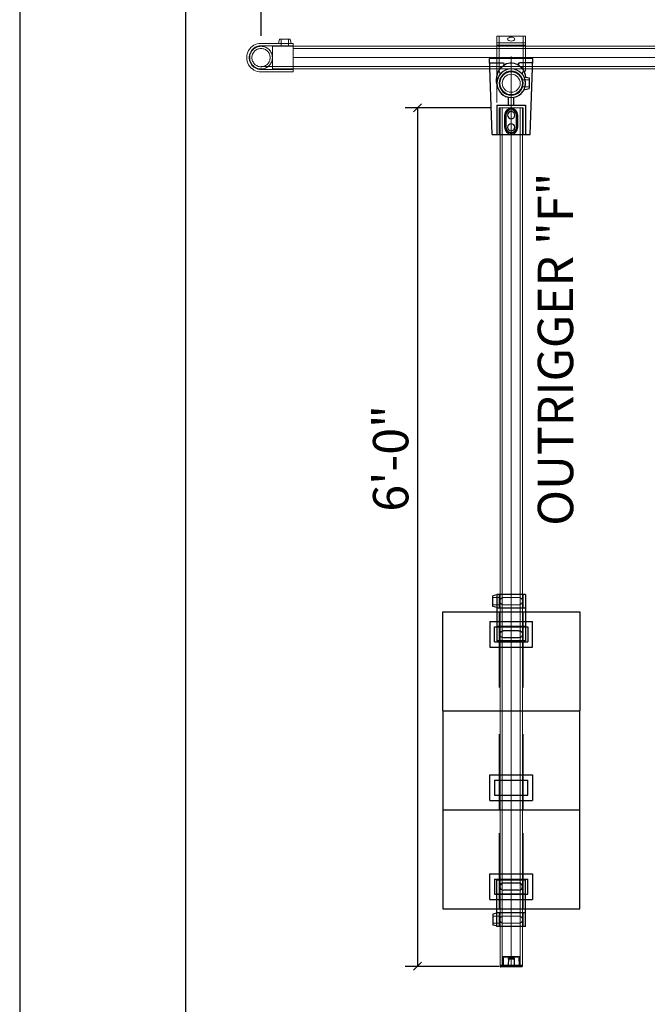
# Model space of a CAD drawing. Units: millimetres. Extents: x 515.8 to 523.8, y 0 to 10.
# Drawn here: x 515.8 to 516.6, y 7.5 to 8.9 of the extents above; entities that cross this region are included whole.
import ezdxf

# ---------------------------------------------------------------- set-up
doc = ezdxf.new("R2010")
doc.units = ezdxf.units.MM
for name, pattern in [('ACISOTGL', [3, 2, -1]), ('CENTER', [50.8, 31.75, -6.35, 6.35, -6.35]), ('HIDDEN', [9.525, 6.35, -3.175]), ('PHANTOM', [2.5, 1.25, -0.25, 0.25, -0.25, 0.25, -0.25])]:
    doc.linetypes.add(name, pattern=pattern)
for name, color, linetype, lineweight in [('0DIMS', 2, 'Continuous', 0), ('1', 1, 'CENTER', 0), ('2', 2, 'Continuous', 9), ('3', 3, 'HIDDEN', 0), ('6', 6, 'PHANTOM', 13)]:
    doc.layers.add(name, color=color, linetype=linetype, lineweight=lineweight)
doc.layers.add('4', color=4, linetype='Continuous')
doc.layers.add('PDF9_PDF2_Geometry', color=7, linetype='Continuous')
doc.styles.get("Standard").update_dxf_attribs({"font": 'arial.ttf'})

# ---------------------------------------------------------------- blocks, each defined once
blk = doc.blocks.new('A$C14065BA8')
for p, q in [((-5.75, 8.3125), (-5.75, 0)), ((-5.75, 8.3125), (5.75, 8.3125)), ((5.75, 0), (5.75, 8.3125)), ((-1.8, 2.95), (1.8, 2.95)), ((-1.8, 0.8), (-1.8, 2.95)), ((-1.4, 2.5), (1.4, 2.5)), ((-1.4, 2.5), (-1.4, 1.25)), ((1.4, 1.25), (1.4, 2.5)), ((1.8, 2.95), (1.8, 0.8)), ((-1.4, 1.25), (1.4, 1.25)), ((-5.75, 0), (5.75, 0)), ((-1.8, 0.8), (1.8, 0.8))]:
    blk.add_line(p, q)
at = {"layer": '3'}
for p, q in [((-1, 0), (-1, 8.3125)), ((1, 0), (1, 8.3125))]:
    blk.add_line(p, q, dxfattribs=at)
blk = doc.blocks.new('A$C1C444E06')
for p, q in [((-2.075, -1.825), (-2.075, 1.825)), ((4.3, 1.6), (-2.075, 1.825)), ((-1.725, 1.813), (-1.725, 0.73)), ((1.85, 1.2), (1.85, -1.2)), ((1.85, 1.2), (4.3, 1.2)), ((4.3, 1.6), (4.3, -1.6)), ((1.85, 0.225), (1.179, 0.225)), ((-1.725, -1.813), (-1.725, -0.73)), ((1.85, -0.225), (1.179, -0.225)), ((4.3, -1.6), (-2.075, -1.825)), ((-0.55, -1.067), (-0.45, -1.5)), ((-0.45, -1.5), (0.45, -1.5)), ((0.55, -1.067), (0.45, -1.5)), ((1.85, -1.2), (4.3, -1.2))]:
    blk.add_line(p, q)
for points in [[(2.68, -0.55, -1), (2.68, 0.55), (3.7, 0.55, -1), (3.7, -0.55)], [(2.68, -0.45, -1), (2.68, 0.45), (3.7, 0.45, -1), (3.7, -0.45)]]:
    blk.add_lwpolyline(points, format="xyb", close=True)
for centre, radius in [((0, 0), 1.2), ((0, 0), 1), ((2.68, 0), 0.3), ((3.7, 0), 0.3)]:
    blk.add_circle(centre, radius)
for centre, start, end in [((-1.6, 0.73), 180, 323.13404), ((-1.6, -0.73), 36.86596, 180)]:
    blk.add_arc(centre, 0.125, start, end)
for start_param in [1.350263, 3.703669]:
    blk.add_ellipse((-0.262, 0), major_axis=(1.463, 0), ratio=0.839915, start_param=start_param, end_param=4.53749)
at = {"layer": '2'}
for radius in [0.95, 0.755]:
    blk.add_circle((0, 0), radius, dxfattribs=at)
at = {"layer": '2', "extrusion": (0, 0, -1)}
blk.add_ellipse((-0.262, 0), major_axis=(1.463, 0), ratio=0.839915, start_param=3.703669, end_param=4.932922, dxfattribs=at)
at = {"layer": '3'}
for p, q in [((2.05, 1), (2.05, -1)), ((2.05, 1), (4.3, 1)), ((-0.3, -0.954), (-0.3, -1.5)), ((0.3, -0.954), (0.3, -1.5)), ((2.05, -1), (4.3, -1))]:
    blk.add_line(p, q, dxfattribs=at)
blk = doc.blocks.new('A$C20D13F1D')
for p, q in [((-3.35, 1.2), (0.55, 1.2)), ((-3.35, -1.2), (-3.35, 1.2)), ((-3.305, 1.2), (-3.225, 1.546)), ((-2.325, 1.546), (-3.225, 1.546)), ((-2.245, 1.2), (-2.325, 1.546)), ((-2.2, -1.2), (-2.2, 1.2)), ((-0.65, -1.2), (-0.65, 1.2)), ((0.55, -1.2), (0.55, 1.2)), ((-0.3, -0.65), (-0.3, 0.65)), ((0.3, -0.65), (0.3, 0.65)), ((-3.35, -1.2), (0.55, -1.2))]:
    blk.add_line(p, q)
for centre, start, end in [((0, 0.65), 0, 180), ((0, -0.65), 180, 0)]:
    blk.add_arc(centre, 0.3, start, end)
at = {"layer": '3'}
for p, q in [((-3.35, 1), (-2.2, 1)), ((-3.075, 1), (-3.075, 1.546)), ((-2.475, 1), (-2.475, 1.546)), ((-3.075, -0.65), (-3.075, 0.65)), ((-2.475, -0.65), (-2.475, 0.65)), ((-3.35, -1), (-2.2, -1))]:
    blk.add_line(p, q, dxfattribs=at)
for centre, start, end in [((-2.775, 0.65), 0, 180), ((-2.775, -0.65), 180, 0)]:
    blk.add_arc(centre, 0.3, start, end, dxfattribs=at)
blk = doc.blocks.new('A$C72994B17')
at = {"color": 7, "linetype": 'Continuous', "lineweight": 25}
for p, q in [((-0.125, -0.885), (-0.125, 0.885)), ((0, 0.945), (-0.065, 0.945)), ((0, 0.945), (0, -0.945)), ((0.519, 0.746), (0, 0.755)), ((0.519, 0.706), (0, 0.712)), ((0.6, 0.673), (0, 0.681)), ((0.519, 0.241), (0, 0.25)), ((0.519, -0.241), (0.519, 0.241)), ((0.671, 0.713), (0.6, 0.715)), ((0.6, 0.673), (0.6, 0.715)), ((0.6, -0.24), (0.6, 0.24)), ((0.73, 0.653), (0.73, -0.653)), ((0.519, -0.241), (0, -0.25)), ((0, -0.681), (0.6, -0.673)), ((0.519, -0.706), (0, -0.712)), ((0, -0.755), (0.519, -0.746)), ((0.6, -0.715), (0.6, -0.673)), ((0.6, -0.715), (0.671, -0.713)), ((-0.065, -0.945), (0, -0.945))]:
    blk.add_line(p, q, dxfattribs=at)
at = {"color": 8, "linetype": 'Continuous', "lineweight": 25}
for p, q in [((-0.065, 0.945), (-0.065, -0.945)), ((0.519, 0.706), (0.519, 0.746)), ((0.671, -0.713), (0.671, 0.713)), ((0.519, -0.746), (0.519, -0.706))]:
    blk.add_line(p, q, dxfattribs=at)
at = {"color": 7, "linetype": 'Continuous', "lineweight": 25}
for centre, radius, start, end in [((-0.065, 0.885), 0.06, 90, 180), ((0.517, 0.621), 0.125, 48.46742, 89), ((0.67, 0.653), 0.06, 0, 89), ((0.517, -0.621), 0.125, 271, 311.53258), ((0.67, -0.653), 0.06, 271, 0), ((-0.065, -0.885), 0.06, 180, 270)]:
    blk.add_arc(centre, radius, start, end, dxfattribs=at)
for points in [[(0.6, 0.673), (0.595, 0.678), (0.589, 0.683), (0.576, 0.691), (0.57, 0.694), (0.556, 0.7), (0.549, 0.702), (0.534, 0.705), (0.527, 0.706), (0.519, 0.706)], [(0.519, 0.241), (0.527, 0.241), (0.534, 0.241), (0.549, 0.24), (0.556, 0.24), (0.57, 0.24), (0.576, 0.24), (0.589, 0.24), (0.595, 0.24), (0.6, 0.24)], [(0.6, -0.24), (0.595, -0.24), (0.589, -0.24), (0.576, -0.24), (0.57, -0.24), (0.556, -0.24), (0.549, -0.24), (0.534, -0.241), (0.527, -0.241), (0.519, -0.241)], [(0.519, -0.706), (0.527, -0.706), (0.534, -0.705), (0.549, -0.702), (0.556, -0.7), (0.57, -0.694), (0.576, -0.691), (0.589, -0.683), (0.595, -0.678), (0.6, -0.673)]]:
    blk.add_open_spline(points, degree=3, knots=[0, 0, 0, 0, 0.25, 0.25, 0.5, 0.5, 0.75, 0.75, 1, 1, 1, 1], dxfattribs=at)
blk = doc.blocks.new('opencrossover')
at = {"layer": '2'}
for p, q in [((-11738.279, 5630.288), (-11736.459, 5631.853)), ((-11736.647, 5631.956), (-11736.59, 5632.005)), ((-11736.59, 5632.005), (-11734.666, 5629.768)), ((-11738.409, 5630.44), (-11738.352, 5630.489)), ((-11738.409, 5630.44), (-11736.485, 5628.203)), ((-11736.974, 5628.772), (-11735.155, 5630.337)), ((-11736.844, 5628.62), (-11735.024, 5630.185)), ((-11736.485, 5628.203), (-11734.666, 5629.768))]:
    blk.add_line(p, q, dxfattribs=at)
blk.add_circle((-11738.151, 5631.98), 1, dxfattribs=at)
for centre, radius, start, end in [((-11738.151, 5631.98), 1.2, 4.85475, 256.54349), ((-11736.769, 5632.098), 0.188, 184.85475, 310.69912), ((-11738.474, 5630.631), 0.188, 310.69912, 76.54349)]:
    blk.add_arc(centre, radius, start, end, dxfattribs=at)
blk.add_ellipse((-11735.735, 5629.171), major_axis=(-0.227, -0.196), ratio=0.543251, dxfattribs=at)
at = {"layer": '3'}
for p, q in [((-11736.772, 5631.91), (-11734.817, 5629.638)), ((-11738.288, 5630.606), (-11736.334, 5628.334))]:
    blk.add_line(p, q, dxfattribs=at)
blk = doc.blocks.new('A$C586E4881')
at = {"layer": '2'}
for p, q in [((-2.7, 1.2), (0, 1.2)), ((0, 1.2), (0, -1.2)), ((-2.7, -1.2), (0, -1.2)), ((-1.23, -1.2), (-1.15, -1.546)), ((-0.25, -1.546), (-1.15, -1.546)), ((-0.17, -1.2), (-0.25, -1.546))]:
    blk.add_line(p, q, dxfattribs=at)
blk.add_arc((-2.7, 0), 1.2, 90, 270, dxfattribs=at)
at = {"layer": '3'}
for p, q in [((-2.7, 1), (0, 1)), ((-2.7, -1), (0, -1)), ((-1, -1), (-1, -1.546)), ((-0.4, -1), (-0.4, -1.546))]:
    blk.add_line(p, q, dxfattribs=at)
blk.add_arc((-2.7, 0), 1, 90, 270, dxfattribs=at)
blk = doc.blocks.new('A$C1BDE2C76')
at = {"layer": '3'}
for p, q in [((-0.95, 0), (0.95, 0)), ((-0.95, 0), (-0.95, -1.75)), ((0.95, 0), (0.95, -1.75))]:
    blk.add_line(p, q, dxfattribs=at)
for radius in [0.95, 0.765]:
    blk.add_circle((0, 0.95), radius, dxfattribs=at)
at = {"layer": '4', "xscale": -1, "rotation": 90}
blk.add_blockref('A$C586E4881', (0, -1.75), dxfattribs=at)

msp = doc.modelspace()

# ---------------------------------------------------------------- linework, layer by layer
for p, q in [((516.0971, 8.8386), (516.0971, 9.2726)), ((516.4132, 8.7396), (516.296, 8.7396)), ((516.3075, 8.7341), (516.3185, 8.7451)), ((516.313, 8.7396), (516.313, 7.5565)), ((516.3075, 7.551), (516.3185, 7.562)), ((516.296, 7.5565), (516.4253, 7.5565))]:
    msp.add_line(p, q)
at = {"layer": '0DIMS'}
msp.add_lwpolyline([(516.4223, 8.8186), (516.4223, 8.7466)], dxfattribs=at)
at = {"layer": '1'}
msp.add_line((516.442, 8.81), (516.442, 7.5576), dxfattribs=at)
msp.add_line((516.442, 8.81), (516.442, 7.5576), dxfattribs=at)
at = {"layer": '2'}
for p, q in [((516.1414, 8.8242), (519.2047, 8.8242)), ((516.1414, 8.793), (519.2047, 8.793)), ((516.4266, 8.7397), (516.4266, 7.5576)), ((516.4576, 8.7397), (516.4576, 7.5576))]:
    msp.add_line(p, q, dxfattribs=at)
at = {"layer": '3', "linetype": 'ACISOTGL'}
for p, q in [((516.1414, 8.821), (519.2047, 8.821)), ((516.0971, 8.7962), (519.249, 8.7962)), ((516.4296, 8.7397), (516.4296, 7.5576)), ((516.4544, 8.7397), (516.4544, 7.5576))]:
    msp.add_line(p, q, dxfattribs=at)
at = {"layer": '6'}
for p, q in [((519.2047, 8.8086), (516.1414, 8.8086)), ((516.1414, 8.8086), (519.2047, 8.8086)), ((516.442, 8.7697), (516.442, 7.8094))]:
    msp.add_line(p, q, dxfattribs=at)
at = {"layer": 'PDF9_PDF2_Geometry', "lineweight": 25}
for points in [[(523.7644, 0), (523.7644, 10), (515.7644, 10), (515.7644, 0)], [(515.9931, 9.7719), (515.9919, 0.2275), (523.5395, 0.2275), (523.5356, 9.7731)]]:
    msp.add_lwpolyline(points, close=True, dxfattribs=at)

# ---------------------------------------------------------------- block references
at = {"yscale": 0.01641533263451135, "zscale": 0.01641533263451135}
for name, p, xscale, rotation in [('A$C1C444E06', (516.442, 8.7733), -0.01641533263451135, 90), ('A$C20D13F1D', (516.442, 8.0139), -0.01641533263451135, 90), ('A$C14065BA8', (516.442, 8.0447), -0.01641533263451135, 180), ('A$C20D13F1D', (516.442, 7.6661), 0.01641533263451135, 89.99999999999999)]:
    msp.add_blockref(name, p, dxfattribs=dict(at, xscale=xscale, rotation=rotation))
at = {"xscale": 0.01641533263451135, "yscale": 0.01641533263451135, "zscale": 0.01641533263451135}
for p in [(516.442, 7.7718), (516.442, 7.6353)]:
    msp.add_blockref('A$C14065BA8', p, dxfattribs=at)
at = {"layer": '0DIMS', "xscale": -0.01641533263451136, "yscale": 0.01641533263451135, "zscale": 0.01641533263451135, "rotation": 220.69912021376}
msp.add_blockref('opencrossover', (602.2396, 204.5122), dxfattribs=at)
at = {"layer": '2', "xscale": 0.01641533263451135, "yscale": 0.01641533263451135, "zscale": 0.01641533263451135, "rotation": 89.99999999999999}
msp.add_blockref('A$C72994B17', (516.4421, 7.5576), dxfattribs=at)
at = {"layer": '4', "xscale": 0.01641533263451135, "yscale": 0.01641533263451135, "zscale": 0.01641533263451135, "rotation": 89.99999999999991}
msp.add_blockref('A$C1BDE2C76', (516.1127, 8.8086), dxfattribs=at)

# ---------------------------------------------------------------- texts
at = {"layer": '0DIMS', "color": 4, "attachment_point": 5, "rotation": 90.0263}
for s, insert, char_height in [('\\A1;OUTRIGGER "F"', (516.503, 8.4068), 0.048783), ('\\A1;6\'-0"', (516.2758, 8.2563), 0.04878)]:
    msp.add_mtext(s, dxfattribs=dict(at, insert=insert, char_height=char_height))

doc.saveas('drawing.dxf')
